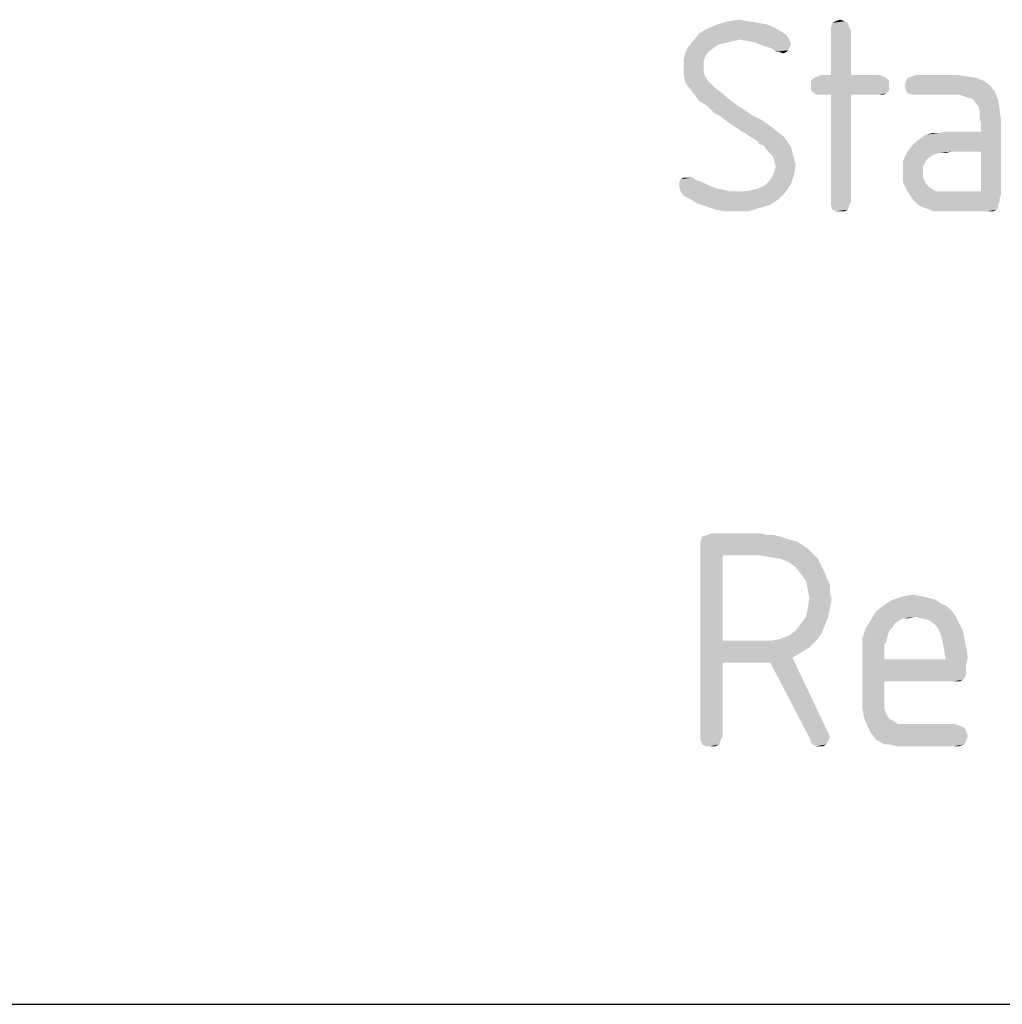
# Model space of a CAD drawing. Units: millimetres. Extents: x 0 to 210, y 0 to 297.
# Drawn here: x 56 to 66, y 10 to 19 of the extents above; entities that cross this region are included whole.
import ezdxf

# ---------------------------------------------------------------- set-up
doc = ezdxf.new("R2010")
doc.units = ezdxf.units.MM
doc.header["$LTSCALE"] = 19.36
doc.layers.get('0').update_dxf_attribs({"linetype": 'CONTINUOUS'})

msp = doc.modelspace()

# ---------------------------------------------------------------- linework, layer by layer
at = {"color": 7, "linetype": 'CONTINUOUS'}
msp.add_line((12.5, 10), (200, 10), dxfattribs=at)
at = {"color": 5, "linetype": 'CONTINUOUS'}
for points in [[(62.9828, 19.2356), (63.0836, 19.25), (63.17, 19.2356)], [(63.9908, 19.2356), (64.034, 19.25), (64.0772, 19.2356)], [(63.4868, 19.1348), (62.7092, 19.1204), (62.7812, 19.1636)], [(63.3428, 19.2068), (63.4148, 19.178), (62.7812, 19.1636)], [(63.3428, 19.2068), (62.7812, 19.1636), (62.882, 19.2068)], [(62.7812, 19.1636), (63.4148, 19.178), (63.4868, 19.1348)], [(63.17, 19.2356), (63.2564, 19.2212), (62.882, 19.2068)], [(63.17, 19.2356), (62.882, 19.2068), (62.9828, 19.2356)], [(62.882, 19.2068), (63.2564, 19.2212), (63.3428, 19.2068)], [(64.106, 19.2212), (63.9476, 19.178), (63.962, 19.2212)], [(63.9476, 19.178), (64.106, 19.2212), (64.1204, 19.178)], [(64.1204, 19.178), (63.9476, 19.1492), (63.9476, 19.178)], [(63.9476, 19.1492), (64.1204, 19.178), (64.1348, 19.1492)], [(64.1348, 19.1492), (63.9476, 18.7316), (63.9476, 19.1492)], [(63.9476, 18.7316), (64.1348, 19.1492), (64.1348, 18.7316)], [(64.0772, 19.2356), (63.962, 19.2212), (63.9908, 19.2356)], [(63.962, 19.2212), (64.0772, 19.2356), (64.106, 19.2212)], [(63.53, 19.106), (62.6516, 19.0484), (62.7092, 19.1204)], [(63.53, 19.106), (63.098, 19.0628), (62.6516, 19.0484)], [(62.6516, 19.0484), (63.098, 19.0628), (63.026, 19.0484)], [(62.7092, 19.1204), (63.4868, 19.1348), (63.53, 19.106)], [(63.098, 19.0628), (63.53, 19.106), (63.5588, 19.0628)], [(63.5588, 19.0628), (63.17, 19.0484), (63.098, 19.0628)], [(63.242, 19.034), (63.17, 19.0484), (63.5588, 19.0628)], [(63.242, 19.034), (63.5588, 19.0628), (63.5732, 19.0196)], [(62.7956, 18.9476), (62.5652, 18.89), (62.594, 18.9764)], [(63.026, 19.0484), (62.9684, 19.034), (62.594, 18.9764)], [(63.026, 19.0484), (62.594, 18.9764), (62.6516, 19.0484)], [(62.9684, 19.034), (62.8964, 19.0196), (62.594, 18.9764)], [(62.8964, 19.0196), (62.8532, 18.9908), (62.594, 18.9764)], [(62.594, 18.9764), (62.8532, 18.9908), (62.7956, 18.9476)], [(63.5732, 19.0196), (63.314, 19.0052), (63.242, 19.034)], [(63.314, 19.0052), (63.5732, 19.0196), (63.5588, 18.9908)], [(63.5588, 18.9908), (63.4004, 18.9764), (63.314, 19.0052)], [(63.4004, 18.9764), (63.5588, 18.9908), (63.5444, 18.962)], [(63.5444, 18.962), (63.4292, 18.9476), (63.4004, 18.9764)], [(62.7956, 18.9476), (62.7668, 18.9044), (62.5652, 18.89)], [(62.5652, 18.89), (62.7668, 18.9044), (62.7524, 18.8612)], [(62.7524, 18.8612), (62.5652, 18.8036), (62.5652, 18.89)], [(63.458, 18.9476), (63.4292, 18.9476), (63.5444, 18.962)], [(63.458, 18.9476), (63.5444, 18.962), (63.53, 18.9476)], [(63.53, 18.9476), (63.5012, 18.9332), (63.458, 18.9476)], [(62.5652, 18.8036), (62.7524, 18.8612), (62.7524, 18.8036)], [(62.7524, 18.8036), (62.7524, 18.7604), (62.5652, 18.7316)], [(62.7524, 18.8036), (62.5652, 18.7316), (62.5652, 18.8036)], [(62.5652, 18.7316), (62.7524, 18.7604), (62.7668, 18.7172)], [(62.7668, 18.7172), (62.5796, 18.6596), (62.5652, 18.7316)], [(62.7668, 18.7172), (62.7956, 18.674), (62.5796, 18.6596)], [(64.466, 18.7028), (63.7604, 18.674), (63.7892, 18.7028)], [(63.7604, 18.674), (64.466, 18.7028), (64.4948, 18.674)], [(64.4372, 18.7172), (63.7892, 18.7028), (63.818, 18.7172)], [(63.7892, 18.7028), (64.4372, 18.7172), (64.466, 18.7028)], [(64.1348, 18.7316), (64.394, 18.7316), (63.818, 18.7172)], [(63.9476, 18.7316), (64.1348, 18.7316), (63.818, 18.7172)], [(63.9476, 18.7316), (63.818, 18.7172), (63.8612, 18.7316)], [(63.818, 18.7172), (64.394, 18.7316), (64.4372, 18.7172)], [(65.3156, 18.7028), (64.6532, 18.674), (64.6676, 18.7028)], [(64.6532, 18.674), (65.3156, 18.7028), (65.3876, 18.674)], [(65.2292, 18.7172), (64.6676, 18.7028), (64.7108, 18.7172)], [(64.6676, 18.7028), (65.2292, 18.7172), (65.3156, 18.7028)], [(65.1284, 18.7316), (64.7108, 18.7172), (64.7396, 18.7316)], [(64.7108, 18.7172), (65.1284, 18.7316), (65.2292, 18.7172)], [(62.5796, 18.6596), (62.7956, 18.674), (62.8532, 18.6164)], [(62.8532, 18.6164), (62.6228, 18.602), (62.5796, 18.6596)], [(62.6228, 18.602), (62.8532, 18.6164), (62.9252, 18.5588)], [(62.9252, 18.5588), (62.666, 18.5444), (62.6228, 18.602)], [(64.4948, 18.674), (63.7604, 18.6308), (63.7604, 18.674)], [(63.7604, 18.6308), (64.4948, 18.674), (64.4948, 18.6308)], [(64.4948, 18.6308), (63.7604, 18.5876), (63.7604, 18.6308)], [(63.7604, 18.5876), (64.4948, 18.6308), (64.4948, 18.5876)], [(65.3876, 18.674), (64.6388, 18.6308), (64.6532, 18.674)], [(64.6388, 18.6308), (65.3876, 18.674), (65.4452, 18.6308)], [(65.4452, 18.6308), (64.6532, 18.5876), (64.6388, 18.6308)], [(64.6532, 18.5876), (65.4452, 18.6308), (65.4884, 18.5732)], [(62.7092, 18.4868), (62.666, 18.5444), (62.9252, 18.5588)], [(62.7092, 18.4868), (62.9252, 18.5588), (63.0116, 18.4868)], [(64.4948, 18.5876), (63.7892, 18.5588), (63.7604, 18.5876)], [(63.7892, 18.5588), (64.4948, 18.5876), (64.466, 18.5588)], [(64.466, 18.5588), (63.818, 18.5444), (63.7892, 18.5588)], [(63.8612, 18.5444), (63.818, 18.5444), (64.466, 18.5588)], [(63.9476, 18.5444), (63.8612, 18.5444), (64.466, 18.5588)], [(64.1348, 18.5444), (63.9476, 18.5444), (64.466, 18.5588)], [(64.1348, 18.5444), (63.9476, 17.5364), (63.9476, 18.5444)], [(63.9476, 17.5364), (64.1348, 18.5444), (64.1348, 17.5364)], [(64.394, 18.5444), (64.1348, 18.5444), (64.466, 18.5588)], [(64.394, 18.5444), (64.466, 18.5588), (64.4372, 18.5444)], [(65.4884, 18.5732), (64.6676, 18.5588), (64.6532, 18.5876)], [(64.7108, 18.5444), (64.6676, 18.5588), (65.4884, 18.5732)], [(64.7396, 18.5444), (64.7108, 18.5444), (65.4884, 18.5732)], [(65.1572, 18.5444), (64.7396, 18.5444), (65.4884, 18.5732)], [(65.2004, 18.53), (65.1572, 18.5444), (65.4884, 18.5732)], [(65.2436, 18.5156), (65.2004, 18.53), (65.4884, 18.5732)], [(65.2868, 18.5012), (65.2436, 18.5156), (65.4884, 18.5732)], [(65.2868, 18.5012), (65.4884, 18.5732), (65.5172, 18.5012)], [(65.5172, 18.5012), (65.3012, 18.4724), (65.2868, 18.5012)], [(65.33, 18.4436), (65.3012, 18.4724), (65.5172, 18.5012)], [(65.33, 18.4436), (65.5172, 18.5012), (65.5316, 18.4148)], [(63.0116, 18.4868), (62.7812, 18.4436), (62.7092, 18.4868)], [(62.7812, 18.4436), (63.0116, 18.4868), (63.0692, 18.4436)], [(63.0692, 18.4436), (62.81, 18.4148), (62.7812, 18.4436)], [(62.81, 18.4148), (63.0692, 18.4436), (63.1412, 18.4004)], [(63.1412, 18.4004), (62.8532, 18.3716), (62.81, 18.4148)], [(65.5316, 18.4148), (65.3444, 18.4004), (65.33, 18.4436)], [(65.3444, 18.3284), (65.3444, 18.4004), (65.5316, 18.4148)], [(65.3444, 18.3284), (65.5316, 18.4148), (65.546, 18.2996)], [(62.8532, 18.3716), (63.1412, 18.4004), (63.1988, 18.3572)], [(63.1988, 18.3572), (62.9108, 18.3428), (62.8532, 18.3716)], [(62.9108, 18.3428), (63.1988, 18.3572), (63.2852, 18.314)], [(63.2852, 18.314), (62.9828, 18.2852), (62.9108, 18.3428)], [(65.546, 18.2996), (65.3588, 18.2708), (65.3444, 18.3284)], [(63.026, 18.2564), (62.9828, 18.2852), (63.2852, 18.314)], [(63.026, 18.2564), (63.2852, 18.314), (63.3716, 18.2564)], [(63.3716, 18.2564), (63.0692, 18.2276), (63.026, 18.2564)], [(63.1124, 18.1988), (63.0692, 18.2276), (63.3716, 18.2564)], [(63.1124, 18.1988), (63.3716, 18.2564), (63.4436, 18.1988)], [(65.0852, 18.0116), (65.3588, 18.1988), (65.546, 18.2996)], [(65.3588, 18.0116), (65.0852, 18.0116), (65.546, 18.2996)], [(65.3588, 18.1988), (65.3588, 18.2708), (65.546, 18.2996)], [(65.3588, 17.6372), (65.3588, 18.0116), (65.546, 18.2996)], [(65.3588, 17.6372), (65.546, 18.2996), (65.546, 17.6084)], [(63.4436, 18.1988), (63.1412, 18.1844), (63.1124, 18.1988)], [(63.1844, 18.1556), (63.1412, 18.1844), (63.4436, 18.1988)], [(63.1844, 18.1556), (63.4436, 18.1988), (63.5012, 18.1556)], [(63.5012, 18.1556), (63.2276, 18.1268), (63.1844, 18.1556)], [(63.2564, 18.1124), (63.2276, 18.1268), (63.5012, 18.1556)], [(63.2564, 18.1124), (63.5012, 18.1556), (63.5444, 18.098)], [(64.6676, 18.0116), (64.7252, 18.0836), (65.3588, 18.1988)], [(65.0852, 18.0116), (64.6676, 18.0116), (65.3588, 18.1988)], [(64.7252, 18.0836), (64.7972, 18.1412), (65.3588, 18.1988)], [(64.7972, 18.1412), (64.8404, 18.17), (65.3588, 18.1988)], [(64.8404, 18.17), (64.9556, 18.1844), (65.3588, 18.1988)], [(64.9556, 18.1844), (64.8404, 18.17), (64.898, 18.1844)], [(65.3588, 18.1988), (64.9556, 18.1844), (65.0276, 18.1988)], [(63.5444, 18.098), (63.2708, 18.0836), (63.2564, 18.1124)], [(63.314, 18.0692), (63.2708, 18.0836), (63.5444, 18.098)], [(63.314, 18.0692), (63.5444, 18.098), (63.5732, 18.0548)], [(63.5732, 18.0548), (63.3572, 18.0116), (63.314, 18.0692)], [(63.3572, 18.0116), (63.5732, 18.0548), (63.5876, 17.9972)], [(63.5876, 17.9972), (63.4004, 17.9684), (63.3572, 18.0116)], [(63.4004, 17.9684), (63.5876, 17.9972), (63.602, 17.9396)], [(63.602, 17.9396), (63.4148, 17.9252), (63.4004, 17.9684)], [(64.97, 17.9972), (64.6244, 17.9252), (64.6676, 18.0116)], [(64.97, 17.9972), (64.9124, 17.9828), (64.6244, 17.9252)], [(64.9124, 17.9828), (64.8692, 17.954), (64.6244, 17.9252)], [(64.6244, 17.9252), (64.8692, 17.954), (64.8404, 17.9252)], [(64.6676, 18.0116), (65.0852, 18.0116), (64.97, 17.9972)], [(64.97, 17.9972), (65.0852, 18.0116), (65.0276, 17.9972)], [(63.4148, 17.9252), (63.602, 17.9396), (63.6164, 17.882)], [(63.6164, 17.882), (63.4292, 17.8676), (63.4148, 17.9252)], [(63.4148, 17.8244), (63.4292, 17.8676), (63.6164, 17.882)], [(63.4148, 17.8244), (63.6164, 17.882), (63.602, 17.7956)], [(64.8404, 17.9252), (64.826, 17.8964), (64.6244, 17.8244)], [(64.8404, 17.9252), (64.6244, 17.8244), (64.6244, 17.9252)], [(64.826, 17.8964), (64.8116, 17.8676), (64.6244, 17.8244)], [(64.6244, 17.8244), (64.8116, 17.8676), (64.8116, 17.8244)], [(62.6228, 17.7668), (62.6516, 17.7668), (62.5364, 17.7524)], [(62.594, 17.7668), (62.6228, 17.7668), (62.5364, 17.7524)], [(62.594, 17.7668), (62.5364, 17.7524), (62.5652, 17.7668)], [(62.5364, 17.7524), (62.6516, 17.7668), (62.666, 17.7524)], [(63.3716, 17.738), (63.4004, 17.7812), (63.602, 17.7956)], [(63.3716, 17.738), (63.602, 17.7956), (63.5732, 17.7092)], [(63.602, 17.7956), (63.4004, 17.7812), (63.4148, 17.8244)], [(64.8116, 17.8244), (64.8116, 17.7812), (64.6244, 17.7236)], [(64.8116, 17.8244), (64.6244, 17.7236), (64.6244, 17.8244)], [(64.8116, 17.7812), (64.826, 17.738), (64.6244, 17.7236)], [(62.666, 17.7524), (62.6948, 17.738), (62.522, 17.7236)], [(62.666, 17.7524), (62.522, 17.7236), (62.5364, 17.7524)], [(62.522, 17.7236), (62.6948, 17.738), (62.738, 17.7236)], [(62.738, 17.7236), (62.7956, 17.6948), (62.522, 17.6804)], [(62.738, 17.7236), (62.522, 17.6804), (62.522, 17.7236)], [(62.522, 17.6804), (62.7956, 17.6948), (62.8676, 17.666)], [(62.8676, 17.666), (62.5364, 17.6372), (62.522, 17.6804)], [(63.1412, 17.6372), (63.2132, 17.6516), (63.5732, 17.7092)], [(63.1412, 17.6372), (63.5732, 17.7092), (63.5156, 17.6228)], [(63.2132, 17.6516), (63.2708, 17.666), (63.5732, 17.7092)], [(63.2708, 17.666), (63.3284, 17.6948), (63.5732, 17.7092)], [(63.5732, 17.7092), (63.3284, 17.6948), (63.3716, 17.738)], [(64.6244, 17.7236), (64.826, 17.738), (64.8404, 17.7092)], [(64.8404, 17.7092), (64.6676, 17.6372), (64.6244, 17.7236)], [(64.8404, 17.7092), (64.8692, 17.6804), (64.6676, 17.6372)], [(64.8692, 17.6804), (64.9124, 17.6516), (64.6676, 17.6372)], [(62.8676, 17.666), (62.9396, 17.6516), (62.5364, 17.6372)], [(62.5364, 17.6372), (62.9396, 17.6516), (62.9972, 17.6372)], [(62.9972, 17.6372), (62.5652, 17.594), (62.5364, 17.6372)], [(63.1412, 17.6372), (63.5156, 17.6228), (62.5652, 17.594)], [(63.0692, 17.6372), (63.1412, 17.6372), (62.5652, 17.594)], [(62.9972, 17.6372), (63.0692, 17.6372), (62.5652, 17.594)], [(62.6228, 17.5652), (62.5652, 17.594), (63.5156, 17.6228)], [(62.6228, 17.5652), (63.5156, 17.6228), (63.458, 17.5652)], [(64.6676, 17.6372), (64.9124, 17.6516), (64.9412, 17.6372)], [(64.9412, 17.6372), (64.6964, 17.594), (64.6676, 17.6372)], [(65.3588, 17.6372), (65.546, 17.6084), (64.6964, 17.594)], [(65.042, 17.6372), (65.3588, 17.6372), (64.6964, 17.594)], [(64.9988, 17.6372), (65.042, 17.6372), (64.6964, 17.594)], [(64.9412, 17.6372), (64.9988, 17.6372), (64.6964, 17.594)], [(64.6964, 17.594), (65.546, 17.6084), (65.5316, 17.5652)], [(65.5316, 17.5652), (64.7252, 17.5508), (64.6964, 17.594)], [(63.458, 17.5652), (62.6948, 17.522), (62.6228, 17.5652)], [(62.6948, 17.522), (63.458, 17.5652), (63.3716, 17.5076)], [(63.3716, 17.5076), (62.7812, 17.4932), (62.6948, 17.522)], [(62.7812, 17.4932), (63.3716, 17.5076), (63.2708, 17.4788)], [(63.2708, 17.4788), (62.8676, 17.4644), (62.7812, 17.4932)], [(64.1348, 17.5364), (63.9476, 17.5076), (63.9476, 17.5364)], [(63.9476, 17.5076), (64.1348, 17.5364), (64.1204, 17.5076)], [(64.1204, 17.5076), (63.962, 17.4644), (63.9476, 17.5076)], [(63.962, 17.4644), (64.1204, 17.5076), (64.106, 17.4644)], [(64.7252, 17.5508), (65.5316, 17.5652), (65.5316, 17.5364)], [(65.5316, 17.5364), (64.754, 17.522), (64.7252, 17.5508)], [(64.754, 17.522), (65.5316, 17.5364), (65.5172, 17.5076)], [(65.5172, 17.5076), (64.7972, 17.4932), (64.754, 17.522)], [(64.8404, 17.4788), (64.7972, 17.4932), (65.5172, 17.5076)], [(64.8404, 17.4788), (65.5172, 17.5076), (65.5172, 17.4788)], [(62.954, 17.45), (62.8676, 17.4644), (63.2708, 17.4788)], [(63.0548, 17.45), (62.954, 17.45), (63.2708, 17.4788)], [(63.0548, 17.45), (63.2708, 17.4788), (63.17, 17.45)], [(64.106, 17.4644), (63.9908, 17.45), (63.962, 17.4644)], [(64.034, 17.45), (63.9908, 17.45), (64.106, 17.4644)], [(64.034, 17.45), (64.106, 17.4644), (64.0772, 17.45)], [(65.5172, 17.4788), (64.9124, 17.45), (64.8404, 17.4788)], [(65.5172, 17.4788), (65.5028, 17.4644), (64.9124, 17.45)], [(64.9844, 17.45), (64.9124, 17.45), (65.5028, 17.4644)], [(65.0852, 17.45), (64.9844, 17.45), (65.5028, 17.4644)], [(65.4164, 17.45), (65.0852, 17.45), (65.5028, 17.4644)], [(65.4452, 17.45), (65.4164, 17.45), (65.5028, 17.4644)], [(65.4452, 17.45), (65.5028, 17.4644), (65.474, 17.45)], [(63.474, 14.393), (63.522, 14.377), (62.722, 14.345)], [(63.474, 14.393), (62.722, 14.345), (62.738, 14.393)], [(62.722, 14.345), (63.522, 14.377), (63.634, 14.345)], [(63.634, 14.345), (62.722, 14.297), (62.722, 14.345)], [(62.722, 14.297), (63.634, 14.345), (63.73, 14.281)], [(63.346, 14.409), (63.41, 14.409), (62.738, 14.393)], [(63.346, 14.409), (62.738, 14.393), (62.786, 14.409)], [(62.738, 14.393), (63.41, 14.409), (63.474, 14.393)], [(63.282, 14.425), (62.786, 14.409), (62.834, 14.425)], [(62.786, 14.409), (63.282, 14.425), (63.346, 14.409)], [(62.722, 14.297), (63.73, 14.281), (62.93, 14.217)], [(62.93, 14.217), (62.722, 12.521), (62.722, 14.297)], [(63.73, 14.281), (63.778, 14.233), (62.93, 14.217)], [(62.93, 14.217), (62.93, 13.417), (62.722, 12.521)], [(63.282, 14.217), (62.93, 14.217), (63.778, 14.233)], [(63.378, 14.201), (63.282, 14.217), (63.778, 14.233)], [(63.474, 14.185), (63.378, 14.201), (63.778, 14.233)], [(63.474, 14.185), (63.778, 14.233), (63.826, 14.185)], [(63.826, 14.185), (63.554, 14.153), (63.474, 14.185)], [(63.554, 14.153), (63.826, 14.185), (63.858, 14.121)], [(63.858, 14.121), (63.618, 14.105), (63.554, 14.153)], [(63.618, 14.105), (63.858, 14.121), (63.89, 14.057)], [(63.89, 14.057), (63.666, 14.041), (63.618, 14.105)], [(63.666, 14.041), (63.89, 14.057), (63.906, 14.009)], [(63.906, 14.009), (63.714, 13.977), (63.666, 14.041)], [(63.714, 13.977), (63.906, 14.009), (63.938, 13.945)], [(63.938, 13.945), (63.73, 13.897), (63.714, 13.977)], [(63.73, 13.897), (63.938, 13.945), (63.938, 13.881)], [(63.938, 13.881), (63.746, 13.817), (63.73, 13.897)], [(63.746, 13.817), (63.938, 13.881), (63.954, 13.801)], [(63.954, 13.801), (63.73, 13.721), (63.746, 13.817)], [(63.73, 13.721), (63.954, 13.801), (63.938, 13.721)], [(64.93, 13.801), (64.978, 13.769), (64.45, 13.753)], [(64.93, 13.801), (64.45, 13.753), (64.53, 13.801)], [(64.802, 13.833), (64.866, 13.817), (64.53, 13.801)], [(64.802, 13.833), (64.53, 13.801), (64.626, 13.833)], [(64.53, 13.801), (64.866, 13.817), (64.93, 13.801)], [(64.626, 13.833), (64.722, 13.849), (64.802, 13.833)], [(63.938, 13.721), (63.714, 13.641), (63.73, 13.721)], [(63.714, 13.641), (63.938, 13.721), (63.922, 13.641)], [(65.042, 13.737), (64.37, 13.689), (64.45, 13.753)], [(64.37, 13.689), (65.042, 13.737), (65.09, 13.689)], [(64.45, 13.753), (64.978, 13.769), (65.042, 13.737)], [(63.922, 13.641), (63.666, 13.577), (63.714, 13.641)], [(63.666, 13.577), (63.922, 13.641), (63.89, 13.561)], [(64.594, 13.609), (64.546, 13.577), (64.274, 13.529)], [(64.594, 13.609), (64.274, 13.529), (64.322, 13.609)], [(65.09, 13.689), (64.738, 13.641), (64.322, 13.609)], [(65.09, 13.689), (64.322, 13.609), (64.37, 13.689)], [(64.738, 13.641), (64.626, 13.625), (64.322, 13.609)], [(64.322, 13.609), (64.626, 13.625), (64.594, 13.609)], [(64.626, 13.625), (64.738, 13.641), (64.674, 13.625)], [(64.738, 13.641), (65.09, 13.689), (65.122, 13.641)], [(65.122, 13.641), (64.802, 13.625), (64.738, 13.641)], [(64.866, 13.609), (64.802, 13.625), (65.122, 13.641)], [(64.914, 13.577), (64.866, 13.609), (65.122, 13.641)], [(64.914, 13.577), (65.122, 13.641), (65.154, 13.577)], [(63.858, 13.481), (63.554, 13.465), (63.618, 13.513)], [(63.89, 13.561), (63.618, 13.513), (63.666, 13.577)], [(63.618, 13.513), (63.89, 13.561), (63.858, 13.481)], [(64.498, 13.513), (64.242, 13.433), (64.274, 13.529)], [(64.498, 13.513), (64.482, 13.465), (64.242, 13.433)], [(64.546, 13.577), (64.53, 13.545), (64.274, 13.529)], [(64.274, 13.529), (64.53, 13.545), (64.498, 13.513)], [(65.154, 13.577), (64.946, 13.545), (64.914, 13.577)], [(64.946, 13.545), (65.154, 13.577), (65.186, 13.513)], [(65.186, 13.513), (64.978, 13.481), (64.946, 13.545)], [(64.978, 13.481), (65.186, 13.513), (65.202, 13.433)], [(62.93, 13.417), (62.93, 13.209), (62.722, 12.521)], [(63.81, 13.417), (63.746, 13.353), (62.93, 13.209)], [(63.394, 13.417), (63.81, 13.417), (62.93, 13.209)], [(63.298, 13.417), (63.394, 13.417), (62.93, 13.209)], [(62.93, 13.417), (63.298, 13.417), (62.93, 13.209)], [(63.394, 13.417), (63.474, 13.433), (63.858, 13.481)], [(63.394, 13.417), (63.858, 13.481), (63.81, 13.417)], [(63.474, 13.433), (63.554, 13.465), (63.858, 13.481)], [(64.242, 13.433), (64.482, 13.465), (64.466, 13.401)], [(64.466, 13.401), (64.242, 13.321), (64.242, 13.433)], [(65.202, 13.433), (64.994, 13.417), (64.978, 13.481)], [(64.994, 13.417), (65.202, 13.433), (65.218, 13.353)], [(65.218, 13.353), (65.01, 13.337), (64.994, 13.417)], [(63.746, 13.353), (63.666, 13.305), (62.93, 13.209)], [(64.466, 13.401), (64.45, 13.385), (64.242, 13.321)], [(64.45, 13.385), (64.45, 13.353), (64.242, 13.321)], [(64.242, 13.321), (64.45, 13.353), (64.45, 13.305)], [(64.45, 13.305), (64.242, 12.889), (64.242, 13.321)], [(65.01, 13.337), (65.218, 13.353), (65.234, 13.257)], [(65.234, 13.257), (65.026, 13.241), (65.01, 13.337)], [(63.666, 13.305), (63.586, 13.257), (62.93, 13.209)], [(63.378, 13.209), (62.93, 13.209), (63.586, 13.257)], [(63.378, 13.209), (63.586, 13.257), (63.89, 12.617)], [(64.45, 13.305), (64.45, 13.241), (64.242, 12.889)], [(64.45, 13.241), (64.45, 13.033), (64.242, 12.889)], [(65.026, 13.241), (65.218, 13.193), (64.45, 13.033)], [(64.45, 13.241), (65.026, 13.241), (64.45, 13.033)], [(65.026, 13.241), (65.234, 13.257), (65.218, 13.193)], [(62.722, 12.521), (62.93, 13.209), (62.93, 12.521)], [(63.89, 12.617), (63.746, 12.505), (63.378, 13.209)], [(65.218, 13.193), (65.218, 13.145), (64.45, 13.033)], [(65.218, 13.145), (65.218, 13.097), (64.45, 13.033)], [(65.218, 13.097), (65.202, 13.065), (64.45, 13.033)], [(65.202, 13.065), (65.186, 13.049), (64.45, 13.033)], [(65.09, 13.033), (64.45, 13.033), (65.186, 13.049)], [(65.122, 13.033), (65.09, 13.033), (65.186, 13.049)], [(65.122, 13.033), (65.186, 13.049), (65.154, 13.033)], [(64.45, 13.033), (64.45, 12.921), (64.242, 12.889)], [(64.242, 12.889), (64.45, 12.921), (64.45, 12.841)], [(64.45, 12.841), (64.242, 12.793), (64.242, 12.889)], [(64.242, 12.793), (64.45, 12.841), (64.45, 12.777)], [(64.45, 12.777), (64.258, 12.697), (64.242, 12.793)], [(64.45, 12.777), (64.466, 12.729), (64.258, 12.697)], [(64.258, 12.697), (64.466, 12.729), (64.498, 12.681)], [(64.498, 12.681), (64.29, 12.617), (64.258, 12.697)], [(64.498, 12.681), (64.53, 12.665), (64.29, 12.617)], [(63.89, 12.617), (63.922, 12.553), (63.746, 12.505)], [(64.53, 12.665), (64.578, 12.633), (64.29, 12.617)], [(64.706, 12.633), (65.106, 12.633), (64.29, 12.617)], [(64.642, 12.633), (64.706, 12.633), (64.29, 12.617)], [(64.578, 12.633), (64.642, 12.633), (64.29, 12.617)], [(64.29, 12.617), (65.106, 12.633), (65.154, 12.617)], [(65.154, 12.617), (64.322, 12.553), (64.29, 12.617)], [(65.154, 12.617), (65.202, 12.601), (64.322, 12.553)], [(65.202, 12.601), (65.218, 12.569), (64.322, 12.553)], [(62.93, 12.521), (62.722, 12.489), (62.722, 12.521)], [(62.722, 12.489), (62.93, 12.521), (62.914, 12.489)], [(62.914, 12.489), (62.738, 12.441), (62.722, 12.489)], [(62.738, 12.441), (62.914, 12.489), (62.898, 12.441)], [(63.746, 12.505), (63.922, 12.553), (63.938, 12.505)], [(63.938, 12.505), (63.762, 12.457), (63.746, 12.505)], [(63.938, 12.505), (63.922, 12.473), (63.762, 12.457)], [(64.322, 12.553), (65.218, 12.569), (65.234, 12.521)], [(65.234, 12.521), (64.37, 12.489), (64.322, 12.553)], [(64.37, 12.489), (65.234, 12.521), (65.218, 12.473)], [(65.218, 12.473), (64.45, 12.441), (64.37, 12.489)], [(62.898, 12.441), (62.77, 12.425), (62.738, 12.441)], [(62.818, 12.425), (62.77, 12.425), (62.898, 12.441)], [(62.818, 12.425), (62.898, 12.441), (62.866, 12.425)], [(63.778, 12.441), (63.762, 12.457), (63.922, 12.473)], [(63.778, 12.441), (63.922, 12.473), (63.906, 12.441)], [(63.906, 12.441), (63.81, 12.425), (63.778, 12.441)], [(63.842, 12.425), (63.81, 12.425), (63.906, 12.441)], [(63.842, 12.425), (63.906, 12.441), (63.874, 12.425)], [(64.498, 12.441), (64.45, 12.441), (65.218, 12.473)], [(64.498, 12.441), (65.218, 12.473), (65.202, 12.441)], [(65.202, 12.441), (64.562, 12.425), (64.498, 12.441)], [(64.626, 12.425), (64.562, 12.425), (65.202, 12.441)], [(64.706, 12.425), (64.626, 12.425), (65.202, 12.441)], [(65.106, 12.425), (64.706, 12.425), (65.202, 12.441)], [(65.106, 12.425), (65.202, 12.441), (65.154, 12.425)]]:
    msp.add_solid(points, dxfattribs=at)

doc.saveas('drawing.dxf')
